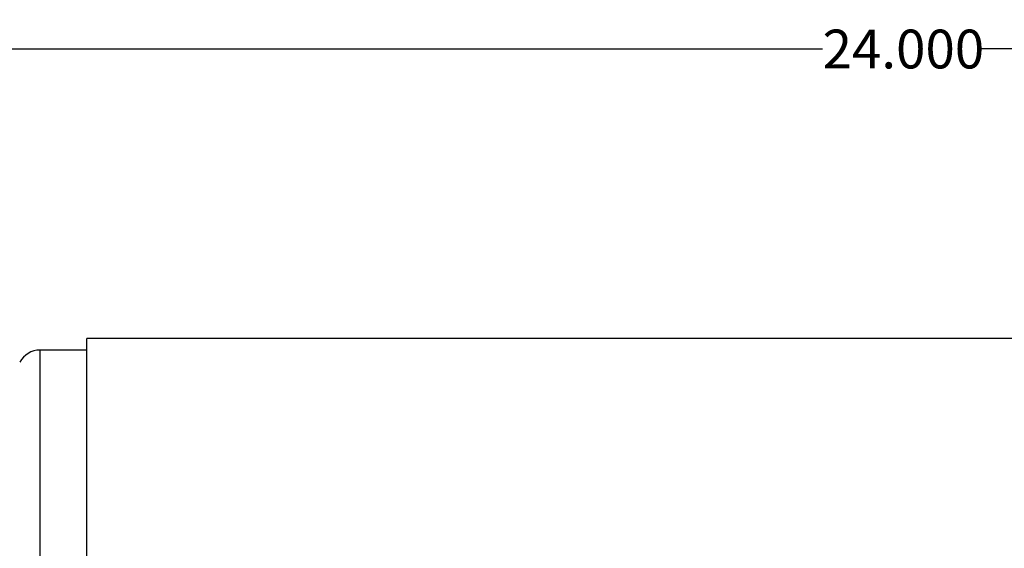
# Model space of a CAD drawing. Units: inches. Extents: x 2.5 to 52.5, y 2.5 to 39.4.
# Drawn here: x 28.5 to 39.1, y 20 to 25.7 of the extents above; entities that cross this region are included whole.
import ezdxf

# ---------------------------------------------------------------- set-up
doc = ezdxf.new("R2010")
doc.units = ezdxf.units.IN
doc.header["$LTSCALE"] = 5
doc.header["$MEASUREMENT"] = 0
doc.layers.add('FORMAT', color=7, linetype='Continuous')
doc.styles.add('SLDTEXTSTYLE0', font='TXT', dxfattribs={"width": 0.75})
doc.dimstyles.new('SLDDIMSTYLE1', dxfattribs={"dimtxt": 0.416667, "dimasz": 0.275, "dimexe": 0, "dimexo": 0.0625, "dimgap": 0.104167, "dimtad": 0, "dimtih": 1, "dimtoh": 1, "dimdec": 3, "dimrnd": 1e-09, "dimzin": 4, "dimdsep": 46, "dimtxsty": 'SLDTEXTSTYLE0', "dimsah": 1, "dimcen": 0.09, "dimadec": 0, "dimazin": 1, "dimtfac": 1, "dimtdec": 4, "dimtofl": 0, "dimtmove": 0, "dimatfit": 3, "dimfxl": 0, "dimfrac": 2, "dimtolj": 1, "dimtzin": 12, "dimarcsym": 0})

# ---------------------------------------------------------------- blocks, each defined once
blk = doc.blocks.new('_D_1')
at = {"layer": 'FORMAT'}
for p, q in [((25.972, 20.562), (25.972, 25.674)), ((49.972, 20.562), (49.972, 25.674)), ((25.972, 25.361), (37.125, 25.361)), ((49.972, 25.361), (38.818, 25.361))]:
    blk.add_line(p, q, dxfattribs=at)
for points in [[(25.972, 25.361), (26.247, 25.299), (26.247, 25.424)], [(49.972, 25.361), (49.697, 25.424), (49.697, 25.299)]]:
    blk.add_solid(points, dxfattribs=at)
at = {"layer": 'FORMAT', "insert": (37.125, 25.567), "char_height": 0.4167, "attachment_point": 1, "style": 'SLDTEXTSTYLE0'}
blk.add_mtext('24.000', dxfattribs=at)

msp = doc.modelspace()

# ---------------------------------------------------------------- linework, layer by layer
at = {"color": 7, "linetype": 'Continuous', "lineweight": 25}
for p, q in [((46.7218, 22.2491), (29.2218, 22.2491)), ((29.2218, 19.1249), (29.2218, 22.2491)), ((29.2218, 22.1244), (28.7218, 22.1244)), ((28.7218, 16.1244), (28.7218, 22.1244))]:
    msp.add_line(p, q, dxfattribs=at)
msp.add_arc((28.7218, 21.8744), 0.25, 90, 151.42812, dxfattribs=at)

# ---------------------------------------------------------------- dimensions: what is measured, and where the dimension line sits
at = {"layer": 'FORMAT'}
dim = msp.add_linear_dim(base=(25.9718, 25.3613), p1=(49.9718, 20.3119), p2=(25.9718, 20.3119), dimstyle='SLDDIMSTYLE1', dxfattribs=at)
dim.commit()
dim.dimension.update_dxf_attribs({"geometry": '_D_1', "text_midpoint": (37.9718, 25.3613), "dimtype": 160})

doc.saveas('drawing.dxf')
